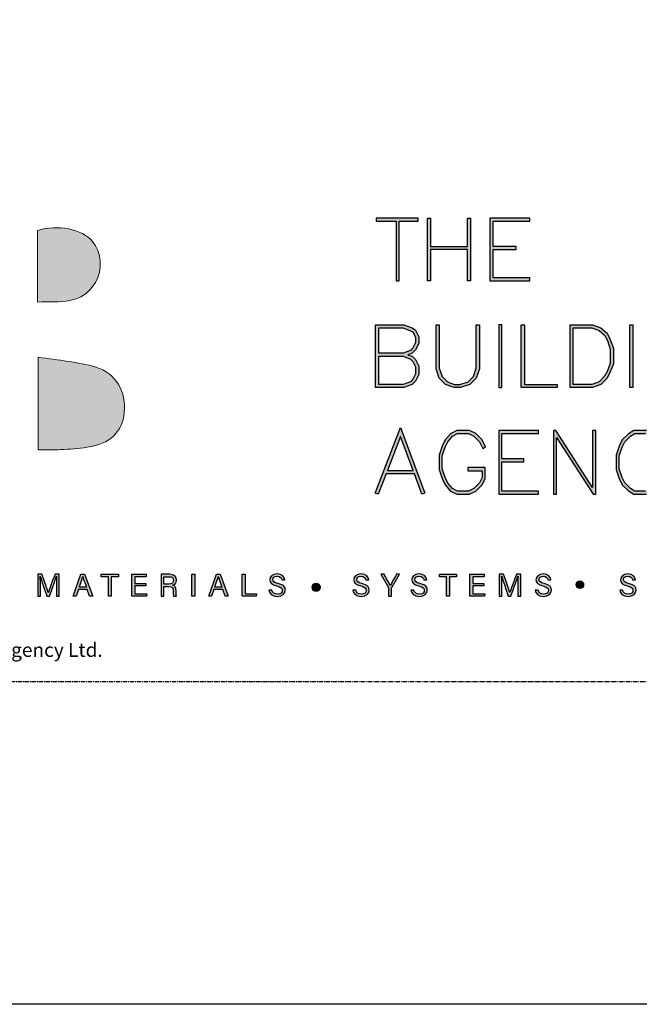
# Model space of a CAD drawing. Units: millimetres. Extents: x -8362 to 7846, y -1862 to 6379.
# Drawn here: x 4011 to 4100, y 2854 to 2995 of the extents above; entities that cross this region are included whole.
import ezdxf
from ezdxf.enums import TextEntityAlignment as Align

# ---------------------------------------------------------------- set-up
doc = ezdxf.new("R2010")
doc.units = ezdxf.units.MM
doc.linetypes.add('CENTER', pattern=[2, 1.25, -0.25, 0.25, -0.25])
doc.layers.get('0').update_dxf_attribs({"linetype": 'CONTINUOUS'})
doc.layers.get('Defpoints').update_dxf_attribs({"linetype": 'CONTINUOUS'})
doc.layers.add('0-Defpoints', color=7, linetype='CONTINUOUS', plot=False)
doc.layers.add('_Building Agency Blue', color=7, linetype='CONTINUOUS', true_color=0x005d96)
doc.styles.add('ALICLAD Text', font='arial.ttf', dxfattribs={"height": 1.6})
doc.styles.add('ARIAL 2', font='arial.ttf', dxfattribs={"height": 2})

# ---------------------------------------------------------------- blocks, each defined once
blk = doc.blocks.new('Building Agency - LogoBig2')
at = {"layer": '_Building Agency Blue'}
h = blk.add_hatch(color=256, dxfattribs=at)
h.dxf.hatch_style = 1
edge = h.paths.add_edge_path()
edge.add_spline(control_points=[(37.005, 32.893), (35.951, 32.913), (33.974, 32.913), (33.974, 32.913), (33.788, 35.028), (33.621, 36.92), (33.444, 38.92), (33.444, 38.92), (38.892, 38.92), (38.892, 38.92), (37.486, 42.55), (36.152, 45.994), (34.721, 49.688), (33.58, 46.8), (32.535, 44.156), (31.474, 41.469), (30.351, 42.209), (29.334, 42.879), (27.964, 43.781), (28.333, 43.984), (28.675, 44.098), (28.919, 44.319), (31.588, 46.741), (32.277, 50.374), (30.586, 53.555), (30.176, 54.327), (30.188, 54.923), (30.499, 55.693), (31.591, 58.389), (31.565, 58.4), (34.521, 58.4), (37.785, 58.401), (37.791, 58.403), (38.975, 55.325), (42.536, 46.07), (46.092, 36.812), (49.647, 27.555), (49.782, 27.204), (49.89, 26.843), (50.068, 26.315), (48.002, 26.315), (46.059, 26.287), (44.119, 26.35), (43.872, 26.357), (43.542, 26.795), (43.418, 27.101), (42.768, 28.703), (42.137, 30.315), (41.574, 31.949), (41.321, 32.682), (40.963, 32.958), (40.164, 32.934), (38.059, 32.872), (37.005, 32.893), (37.005, 32.893)], knot_values=[0, 0, 0, 0, 1, 2, 3, 4, 5, 6, 7, 8, 9, 10, 11, 12, 13, 14, 15, 16, 17, 18, 19, 20, 21, 22, 23, 24, 25, 26, 27, 28, 29, 30, 31, 32, 33, 34, 35, 36, 37, 38, 39, 40, 41, 42, 43, 44, 45, 46, 47, 48, 49, 50, 51, 51, 51, 51, 52], degree=3, periodic=0)
h = blk.add_hatch(color=256, dxfattribs=at)
h.dxf.hatch_style = 1
edge = h.paths.add_edge_path()
edge.add_spline(control_points=[(19.54, 45.432), (19.54, 45.432), (19.54, 52.247), (19.54, 52.247), (21.413, 52.865), (23.801, 52.381), (24.789, 51.202), (25.634, 50.196), (25.8, 48.519), (25.076, 47.305), (23.801, 45.165), (21.686, 45.463), (19.54, 45.432)], knot_values=[0, 0, 0, 0, 1, 1, 1, 2, 2, 2, 3, 3, 3, 4, 4, 4, 4], degree=3, periodic=0)
h = blk.add_hatch(color=256, dxfattribs=at)
h.dxf.hatch_style = 1
h.paths.add_polyline_path([(54.029, 47.44), (54.029, 53.127), (55.844, 53.127), (55.844, 53.427), (51.821, 53.427), (51.821, 53.127), (53.729, 53.127), (53.729, 47.44)])
h = blk.add_hatch(color=256, dxfattribs=at)
h.dxf.hatch_style = 1
h.paths.add_polyline_path([(57.013, 53.427), (57.013, 50.723), (60.536, 50.723), (60.536, 53.427), (60.836, 53.427), (60.836, 47.44), (60.536, 47.44), (60.536, 50.423), (57.013, 50.423), (57.013, 47.44), (56.713, 47.44), (56.713, 53.427)])
h = blk.add_hatch(color=256, dxfattribs=at)
h.dxf.hatch_style = 1
h.paths.add_polyline_path([(65.168, 50.723), (62.98, 50.723), (62.98, 53.127), (66.473, 53.127), (66.473, 53.427), (62.68, 53.427), (62.68, 47.44), (66.473, 47.44), (66.473, 47.74), (62.98, 47.74), (62.98, 50.423), (65.168, 50.423)])
h = blk.add_hatch(color=256, dxfattribs=at)
h.dxf.hatch_style = 1
h.paths.add_polyline_path([(54.866, 40.41), (55.268, 40.26), (55.588, 39.94), (55.894, 39.327), (55.894, 38.51), (55.588, 37.897), (55.268, 37.577), (54.466, 37.276), (51.771, 37.276), (51.771, 43.264), (54.466, 43.264), (55.253, 42.969), (55.581, 42.751), (55.894, 42.124), (55.894, 41.494), (55.588, 40.881), (55.268, 40.561)])
h.paths.add_polyline_path([(52.071, 40.26), (54.411, 40.26), (55.101, 40.001), (55.341, 39.762), (55.594, 39.256), (55.594, 38.581), (55.341, 38.075), (55.101, 37.835), (54.411, 37.576), (52.071, 37.576)], flags=16)
h.paths.add_polyline_path([(52.071, 40.56), (52.071, 42.964), (54.411, 42.964), (55.116, 42.7), (55.348, 42.545), (55.594, 42.053), (55.594, 41.565), (55.341, 41.059), (55.101, 40.819), (54.411, 40.56)], flags=16)
h = blk.add_hatch(color=256, dxfattribs=at)
h.dxf.hatch_style = 1
h.paths.add_polyline_path([(57.852, 43.264), (57.852, 39.129), (58.113, 38.347), (58.624, 37.835), (59.314, 37.576), (59.822, 37.576), (60.605, 37.837), (61.114, 38.347), (61.375, 39.129), (61.375, 43.264), (61.675, 43.264), (61.675, 39.08), (61.376, 38.185), (60.767, 37.575), (59.871, 37.276), (59.26, 37.276), (58.458, 37.577), (57.851, 38.185), (57.552, 39.08), (57.552, 43.264)])
h = blk.add_hatch(color=256, dxfattribs=at)
h.dxf.hatch_style = 1
h.paths.add_polyline_path([(63.519, 43.264), (63.519, 37.276), (63.819, 37.276), (63.819, 43.264)])
h = blk.add_hatch(color=256, dxfattribs=at)
h.dxf.hatch_style = 1
h.paths.add_polyline_path([(69.077, 37.276), (65.664, 37.276), (65.664, 43.264), (65.964, 43.264), (65.964, 37.576), (69.077, 37.576)])
h = blk.add_hatch(color=256, dxfattribs=at)
h.dxf.hatch_style = 1
h.paths.add_polyline_path([(70.326, 37.276), (70.326, 43.264), (72.461, 43.264), (73.256, 42.966), (73.86, 42.463), (74.158, 41.866), (74.449, 40.994), (74.449, 39.544), (74.157, 38.765), (73.863, 38.177), (73.263, 37.577), (72.461, 37.276)])
h.paths.add_polyline_path([(70.626, 37.576), (70.626, 42.964), (72.407, 42.964), (73.104, 42.703), (73.619, 42.273), (73.88, 41.751), (74.149, 40.945), (74.149, 39.598), (73.881, 38.885), (73.616, 38.355), (73.097, 37.835), (72.407, 37.576)], flags=16)
h = blk.add_hatch(color=256, dxfattribs=at)
h.dxf.hatch_style = 1
h.paths.add_polyline_path([(76.014, 37.276), (76.014, 43.264), (76.314, 43.264), (76.314, 37.276)])
h = blk.add_hatch(color=256, dxfattribs=at)
h.dxf.hatch_style = 1
edge = h.paths.add_edge_path()
edge.add_spline(control_points=[(19.598, 40.182), (21.536, 39.864), (23.38, 39.737), (25.111, 39.23), (27.014, 38.674), (28.018, 36.815), (27.816, 34.897), (27.619, 33.027), (26.434, 31.902), (24.272, 31.59), (23.438, 31.47), (22.594, 31.411), (21.752, 31.367), (21.069, 31.331), (20.382, 31.36), (19.598, 31.36), (19.598, 31.36), (19.598, 40.182), (19.598, 40.182)], knot_values=[0, 0, 0, 0, 1, 1, 1, 2, 2, 2, 3, 3, 3, 4, 4, 4, 5, 5, 5, 6, 6, 6, 6], degree=3, periodic=0)
h = blk.add_hatch(color=256, dxfattribs=at)
h.dxf.hatch_style = 1
h.paths.add_polyline_path([(55.361, 29.371), (54.156, 32.621), (52.898, 29.371)], flags=16)
h.paths.add_polyline_path([(55.473, 29.071), (52.782, 29.071), (52.025, 27.116), (51.745, 27.224), (54.162, 33.467), (56.479, 27.222), (56.198, 27.117)])
h = blk.add_hatch(color=256, dxfattribs=at)
h.dxf.hatch_style = 1
h.paths.add_polyline_path([(60.586, 29.351), (61.934, 29.351), (61.934, 28.697), (61.681, 28.191), (61.156, 27.666), (60.65, 27.413), (59.602, 27.413), (59.103, 27.663), (58.668, 28.185), (58.4, 28.719), (58.132, 29.525), (58.132, 30.782), (58.4, 31.588), (58.668, 32.122), (59.103, 32.644), (59.602, 32.894), (60.65, 32.894), (61.156, 32.641), (61.681, 32.116), (61.995, 31.489), (62.263, 31.623), (61.928, 32.294), (61.334, 32.888), (60.721, 33.194), (59.531, 33.194), (58.912, 32.885), (58.415, 32.288), (58.123, 31.703), (57.832, 30.831), (57.832, 29.477), (58.123, 28.604), (58.415, 28.02), (58.912, 27.423), (59.531, 27.113), (60.721, 27.113), (61.334, 27.42), (61.928, 28.014), (62.234, 28.626), (62.234, 29.651), (60.586, 29.651)])
h = blk.add_hatch(color=256, dxfattribs=at)
h.dxf.hatch_style = 1
h.paths.add_polyline_path([(65.914, 30.19), (65.914, 30.49), (63.819, 30.49), (63.819, 32.894), (67.313, 32.894), (67.313, 33.194), (63.519, 33.194), (63.519, 27.113), (67.313, 27.113), (67.313, 27.413), (63.819, 27.413), (63.819, 30.19)])
h = blk.add_hatch(color=256, dxfattribs=at)
h.dxf.hatch_style = 1
h.paths.add_polyline_path([(68.741, 33.194), (68.741, 27.113), (69.041, 27.113), (69.041, 32.535), (72.539, 27.113), (72.771, 27.113), (72.771, 33.194), (72.471, 33.194), (72.471, 27.772), (68.973, 33.194)])
h = blk.add_hatch(color=256, dxfattribs=at)
h.dxf.hatch_style = 1
h.paths.add_polyline_path([(79.14, 28.684), (78.871, 28.818), (78.558, 28.191), (78.033, 27.666), (77.527, 27.413), (76.485, 27.413), (76.07, 27.662), (75.541, 28.191), (75.277, 28.719), (75.008, 29.525), (75.008, 30.782), (75.277, 31.588), (75.541, 32.116), (76.07, 32.645), (76.485, 32.894), (77.527, 32.894), (78.033, 32.641), (78.561, 32.114), (78.871, 31.489), (79.14, 31.623), (78.804, 32.294), (78.211, 32.888), (77.598, 33.194), (76.402, 33.194), (75.884, 32.884), (75.294, 32.294), (74.999, 31.703), (74.708, 30.831), (74.708, 29.477), (74.999, 28.604), (75.294, 28.014), (75.884, 27.424), (76.402, 27.113), (77.598, 27.113), (78.211, 27.42), (78.804, 28.014)])
h = blk.add_hatch(color=256, dxfattribs=at)
h.dxf.hatch_style = 1
edge = h.paths.add_edge_path()
edge.add_spline(control_points=[(21.342, 18.29), (21.342, 18.679), (21.346, 19.073), (21.355, 19.293), (21.355, 19.293), (21.343, 19.293), (21.343, 19.293), (21.254, 18.954), (20.916, 18.057), (20.676, 17.4), (20.676, 17.4), (20.428, 17.4), (20.428, 17.4), (20.246, 17.935), (19.896, 18.94), (19.803, 19.297), (19.803, 19.297), (19.793, 19.297), (19.793, 19.297), (19.809, 19.056), (19.817, 18.591), (19.817, 18.233), (19.817, 18.233), (19.817, 17.4), (19.817, 17.4), (19.817, 17.4), (19.555, 17.4), (19.555, 17.4), (19.555, 17.4), (19.555, 19.49), (19.555, 19.49), (19.555, 19.49), (19.969, 19.49), (19.969, 19.49), (20.206, 18.841), (20.496, 18.004), (20.568, 17.738), (20.568, 17.738), (20.573, 17.738), (20.573, 17.738), (20.622, 17.939), (20.965, 18.858), (21.21, 19.49), (21.21, 19.49), (21.612, 19.49), (21.612, 19.49), (21.612, 19.49), (21.612, 17.4), (21.612, 17.4), (21.612, 17.4), (21.342, 17.4), (21.342, 17.4), (21.342, 17.4), (21.342, 18.29), (21.342, 18.29)], knot_values=[0, 0, 0, 0, 1, 1, 1, 2, 2, 2, 3, 3, 3, 4, 4, 4, 5, 5, 5, 6, 6, 6, 7, 7, 7, 8, 8, 8, 9, 9, 9, 10, 10, 10, 11, 11, 11, 12, 12, 12, 13, 13, 13, 14, 14, 14, 15, 15, 15, 16, 16, 16, 17, 17, 17, 18, 18, 18, 18], degree=3, periodic=0)
h = blk.add_hatch(color=256, dxfattribs=at)
h.dxf.hatch_style = 1
h.paths.add_polyline_path([(23.439, 18.027), (23.214, 17.4), (22.938, 17.4), (23.683, 19.49), (24.024, 19.49), (24.8, 17.4), (24.505, 17.4), (24.273, 18.027)])
edge = h.paths.add_edge_path(flags=16)
edge.add_spline(control_points=[(24.202, 18.264), (24.003, 18.813), (23.893, 19.105), (23.848, 19.265), (23.848, 19.265), (23.845, 19.265), (23.845, 19.265), (23.794, 19.087), (23.672, 18.734), (23.511, 18.264), (23.511, 18.264), (24.202, 18.264), (24.202, 18.264)], knot_values=[0, 0, 0, 0, 1, 1, 1, 2, 2, 2, 3, 3, 3, 4, 4, 4, 4], degree=3, periodic=0)
h = blk.add_hatch(color=256, dxfattribs=at)
h.dxf.hatch_style = 1
h.paths.add_polyline_path([(26.298, 19.252), (25.623, 19.252), (25.623, 19.49), (27.253, 19.49), (27.253, 19.252), (26.577, 19.252), (26.577, 17.4), (26.298, 17.4)])
h = blk.add_hatch(color=256, dxfattribs=at)
h.dxf.hatch_style = 1
h.paths.add_polyline_path([(28.814, 18.377), (28.814, 17.637), (29.955, 17.637), (29.92, 17.4), (28.542, 17.4), (28.542, 19.49), (29.903, 19.49), (29.903, 19.252), (28.814, 19.252), (28.814, 18.614), (29.853, 18.614), (29.853, 18.377)])
h = blk.add_hatch(color=256, dxfattribs=at)
h.dxf.hatch_style = 1
edge = h.paths.add_edge_path(flags=16)
edge.add_spline(control_points=[(31.598, 18.554), (31.598, 18.554), (32.052, 18.554), (32.052, 18.554), (32.372, 18.554), (32.512, 18.673), (32.512, 18.908), (32.512, 19.131), (32.368, 19.256), (32.084, 19.256), (32.084, 19.256), (31.598, 19.256), (31.598, 19.256), (31.598, 19.256), (31.598, 18.554), (31.598, 18.554)], knot_values=[0, 0, 0, 0, 1, 1, 1, 2, 2, 2, 3, 3, 3, 4, 4, 4, 5, 5, 5, 5], degree=3, periodic=0)
edge = h.paths.add_edge_path()
edge.add_spline(control_points=[(31.598, 18.32), (31.598, 18.32), (31.598, 17.4), (31.598, 17.4), (31.598, 17.4), (31.323, 17.4), (31.323, 17.4), (31.323, 17.4), (31.323, 19.49), (31.323, 19.49), (31.323, 19.49), (32.14, 19.49), (32.14, 19.49), (32.569, 19.49), (32.798, 19.257), (32.798, 18.93), (32.798, 18.659), (32.642, 18.494), (32.442, 18.439), (32.612, 18.393), (32.761, 18.266), (32.761, 17.903), (32.761, 17.903), (32.761, 17.814), (32.761, 17.814), (32.761, 17.67), (32.754, 17.487), (32.789, 17.4), (32.789, 17.4), (32.52, 17.4), (32.52, 17.4), (32.482, 17.49), (32.484, 17.653), (32.484, 17.849), (32.484, 17.849), (32.484, 17.893), (32.484, 17.893), (32.484, 18.191), (32.4, 18.32), (32.025, 18.32), (32.025, 18.32), (31.598, 18.32), (31.598, 18.32)], knot_values=[0, 0, 0, 0, 1, 1, 1, 2, 2, 2, 3, 3, 3, 4, 4, 4, 5, 5, 5, 6, 6, 6, 7, 7, 7, 8, 8, 8, 9, 9, 9, 10, 10, 10, 11, 11, 11, 12, 12, 12, 13, 13, 13, 14, 14, 14, 14], degree=3, periodic=0)
h = blk.add_hatch(color=256, dxfattribs=at)
h.dxf.hatch_style = 1
h.paths.add_polyline_path([(34.535, 19.49), (34.535, 17.4), (34.258, 17.4), (34.258, 19.49)])
h = blk.add_hatch(color=256, dxfattribs=at)
h.dxf.hatch_style = 1
edge = h.paths.add_edge_path(flags=16)
edge.add_spline(control_points=[(37.13, 18.264), (36.931, 18.813), (36.821, 19.105), (36.776, 19.265), (36.776, 19.265), (36.773, 19.265), (36.773, 19.265), (36.722, 19.087), (36.599, 18.734), (36.439, 18.264), (36.439, 18.264), (37.13, 18.264), (37.13, 18.264)], knot_values=[0, 0, 0, 0, 1, 1, 1, 2, 2, 2, 3, 3, 3, 4, 4, 4, 4], degree=3, periodic=0)
h.paths.add_polyline_path([(36.367, 18.027), (36.142, 17.4), (35.866, 17.4), (36.611, 19.49), (36.952, 19.49), (37.728, 17.4), (37.433, 17.4), (37.201, 18.027)])
h = blk.add_hatch(color=256, dxfattribs=at)
h.dxf.hatch_style = 1
h.paths.add_polyline_path([(39.049, 19.49), (39.326, 19.49), (39.326, 17.637), (40.416, 17.637), (40.377, 17.4), (39.049, 17.4)])
h = blk.add_hatch(color=256, dxfattribs=at)
h.dxf.hatch_style = 1
edge = h.paths.add_edge_path()
edge.add_spline(control_points=[(41.892, 17.982), (41.949, 17.731), (42.12, 17.595), (42.423, 17.595), (42.749, 17.595), (42.878, 17.748), (42.878, 17.946), (42.878, 18.155), (42.775, 18.273), (42.356, 18.374), (41.864, 18.494), (41.693, 18.662), (41.693, 18.956), (41.693, 19.267), (41.922, 19.52), (42.388, 19.52), (42.886, 19.52), (43.091, 19.232), (43.119, 18.958), (43.119, 18.958), (42.837, 18.958), (42.837, 18.958), (42.799, 19.143), (42.683, 19.296), (42.378, 19.296), (42.124, 19.296), (41.981, 19.182), (41.981, 18.982), (41.981, 18.786), (42.099, 18.709), (42.465, 18.62), (43.061, 18.475), (43.166, 18.243), (43.166, 17.975), (43.166, 17.638), (42.916, 17.374), (42.405, 17.374), (41.88, 17.374), (41.653, 17.661), (41.61, 17.982), (41.61, 17.982), (41.892, 17.982), (41.892, 17.982)], knot_values=[0, 0, 0, 0, 1, 1, 1, 2, 2, 2, 3, 3, 3, 4, 4, 4, 5, 5, 5, 6, 6, 6, 7, 7, 7, 8, 8, 8, 9, 9, 9, 10, 10, 10, 11, 11, 11, 12, 12, 12, 13, 13, 13, 14, 14, 14, 14], degree=3, periodic=0)
h = blk.add_hatch(color=256, dxfattribs=at)
h.dxf.hatch_style = 1
edge = h.paths.add_edge_path()
edge.add_spline(control_points=[(49.891, 17.982), (49.948, 17.731), (50.119, 17.595), (50.422, 17.595), (50.748, 17.595), (50.877, 17.748), (50.877, 17.946), (50.877, 18.155), (50.774, 18.273), (50.355, 18.374), (49.862, 18.494), (49.691, 18.662), (49.691, 18.956), (49.691, 19.267), (49.92, 19.52), (50.387, 19.52), (50.885, 19.52), (51.089, 19.232), (51.117, 18.958), (51.117, 18.958), (50.835, 18.958), (50.835, 18.958), (50.798, 19.143), (50.682, 19.296), (50.377, 19.296), (50.122, 19.296), (49.98, 19.182), (49.98, 18.982), (49.98, 18.786), (50.097, 18.709), (50.464, 18.62), (51.06, 18.475), (51.165, 18.243), (51.165, 17.975), (51.165, 17.638), (50.915, 17.374), (50.404, 17.374), (49.878, 17.374), (49.652, 17.661), (49.609, 17.982), (49.609, 17.982), (49.891, 17.982), (49.891, 17.982)], knot_values=[0, 0, 0, 0, 1, 1, 1, 2, 2, 2, 3, 3, 3, 4, 4, 4, 5, 5, 5, 6, 6, 6, 7, 7, 7, 8, 8, 8, 9, 9, 9, 10, 10, 10, 11, 11, 11, 12, 12, 12, 13, 13, 13, 14, 14, 14, 14], degree=3, periodic=0)
h = blk.add_hatch(color=256, dxfattribs=at)
h.dxf.hatch_style = 1
edge = h.paths.add_edge_path()
edge.add_spline(control_points=[(53.021, 17.4), (53.021, 17.4), (53.021, 18.166), (53.021, 18.166), (53.021, 18.187), (53.016, 18.208), (53.006, 18.222), (53.006, 18.222), (52.27, 19.49), (52.27, 19.49), (52.27, 19.49), (52.587, 19.49), (52.587, 19.49), (52.777, 19.15), (53.08, 18.611), (53.175, 18.427), (53.265, 18.608), (53.577, 19.152), (53.775, 19.49), (53.775, 19.49), (54.071, 19.49), (54.071, 19.49), (54.071, 19.49), (53.312, 18.217), (53.312, 18.217), (53.305, 18.204), (53.3, 18.193), (53.3, 18.164), (53.3, 18.164), (53.3, 17.4), (53.3, 17.4), (53.3, 17.4), (53.021, 17.4), (53.021, 17.4)], knot_values=[0, 0, 0, 0, 1, 1, 1, 2, 2, 2, 3, 3, 3, 4, 4, 4, 5, 5, 5, 6, 6, 6, 7, 7, 7, 8, 8, 8, 9, 9, 9, 10, 10, 10, 11, 11, 11, 11], degree=3, periodic=0)
h = blk.add_hatch(color=256, dxfattribs=at)
h.dxf.hatch_style = 1
edge = h.paths.add_edge_path()
edge.add_spline(control_points=[(55.433, 17.982), (55.489, 17.731), (55.661, 17.595), (55.964, 17.595), (56.289, 17.595), (56.419, 17.748), (56.419, 17.946), (56.419, 18.155), (56.316, 18.273), (55.897, 18.374), (55.404, 18.494), (55.233, 18.662), (55.233, 18.956), (55.233, 19.267), (55.462, 19.52), (55.929, 19.52), (56.426, 19.52), (56.631, 19.232), (56.659, 18.958), (56.659, 18.958), (56.377, 18.958), (56.377, 18.958), (56.34, 19.143), (56.223, 19.296), (55.919, 19.296), (55.664, 19.296), (55.521, 19.182), (55.521, 18.982), (55.521, 18.786), (55.639, 18.709), (56.005, 18.62), (56.601, 18.475), (56.707, 18.243), (56.707, 17.975), (56.707, 17.638), (56.457, 17.374), (55.946, 17.374), (55.42, 17.374), (55.194, 17.661), (55.15, 17.982), (55.15, 17.982), (55.433, 17.982), (55.433, 17.982)], knot_values=[0, 0, 0, 0, 1, 1, 1, 2, 2, 2, 3, 3, 3, 4, 4, 4, 5, 5, 5, 6, 6, 6, 7, 7, 7, 8, 8, 8, 9, 9, 9, 10, 10, 10, 11, 11, 11, 12, 12, 12, 13, 13, 13, 14, 14, 14, 14], degree=3, periodic=0)
h = blk.add_hatch(color=256, dxfattribs=at)
h.dxf.hatch_style = 1
h.paths.add_polyline_path([(58.53, 19.252), (57.855, 19.252), (57.855, 19.49), (59.485, 19.49), (59.485, 19.252), (58.809, 19.252), (58.809, 17.4), (58.53, 17.4)])
h = blk.add_hatch(color=256, dxfattribs=at)
h.dxf.hatch_style = 1
h.paths.add_polyline_path([(61.046, 18.377), (61.046, 17.637), (62.187, 17.637), (62.152, 17.4), (60.774, 17.4), (60.774, 19.49), (62.135, 19.49), (62.135, 19.252), (61.046, 19.252), (61.046, 18.614), (62.085, 18.614), (62.085, 18.377)])
h = blk.add_hatch(color=256, dxfattribs=at)
h.dxf.hatch_style = 1
edge = h.paths.add_edge_path()
edge.add_spline(control_points=[(65.345, 18.29), (65.345, 18.679), (65.349, 19.073), (65.358, 19.293), (65.358, 19.293), (65.347, 19.293), (65.347, 19.293), (65.257, 18.954), (64.919, 18.057), (64.68, 17.4), (64.68, 17.4), (64.431, 17.4), (64.431, 17.4), (64.25, 17.935), (63.9, 18.94), (63.806, 19.297), (63.806, 19.297), (63.797, 19.297), (63.797, 19.297), (63.813, 19.056), (63.82, 18.591), (63.82, 18.233), (63.82, 18.233), (63.82, 17.4), (63.82, 17.4), (63.82, 17.4), (63.559, 17.4), (63.559, 17.4), (63.559, 17.4), (63.559, 19.49), (63.559, 19.49), (63.559, 19.49), (63.972, 19.49), (63.972, 19.49), (64.209, 18.841), (64.499, 18.004), (64.571, 17.738), (64.571, 17.738), (64.576, 17.738), (64.576, 17.738), (64.625, 17.939), (64.968, 18.858), (65.214, 19.49), (65.214, 19.49), (65.616, 19.49), (65.616, 19.49), (65.616, 19.49), (65.616, 17.4), (65.616, 17.4), (65.616, 17.4), (65.345, 17.4), (65.345, 17.4), (65.345, 17.4), (65.345, 18.29), (65.345, 18.29)], knot_values=[0, 0, 0, 0, 1, 1, 1, 2, 2, 2, 3, 3, 3, 4, 4, 4, 5, 5, 5, 6, 6, 6, 7, 7, 7, 8, 8, 8, 9, 9, 9, 10, 10, 10, 11, 11, 11, 12, 12, 12, 13, 13, 13, 14, 14, 14, 15, 15, 15, 16, 16, 16, 17, 17, 17, 18, 18, 18, 18], degree=3, periodic=0)
h = blk.add_hatch(color=256, dxfattribs=at)
h.dxf.hatch_style = 1
edge = h.paths.add_edge_path()
edge.add_spline(control_points=[(67.27, 17.982), (67.327, 17.731), (67.498, 17.595), (67.801, 17.595), (68.127, 17.595), (68.256, 17.748), (68.256, 17.946), (68.256, 18.155), (68.153, 18.273), (67.734, 18.374), (67.242, 18.494), (67.07, 18.662), (67.07, 18.956), (67.07, 19.267), (67.3, 19.52), (67.766, 19.52), (68.264, 19.52), (68.469, 19.232), (68.496, 18.958), (68.496, 18.958), (68.215, 18.958), (68.215, 18.958), (68.177, 19.143), (68.061, 19.296), (67.756, 19.296), (67.501, 19.296), (67.359, 19.182), (67.359, 18.982), (67.359, 18.786), (67.477, 18.709), (67.843, 18.62), (68.439, 18.475), (68.544, 18.243), (68.544, 17.975), (68.544, 17.638), (68.294, 17.374), (67.783, 17.374), (67.258, 17.374), (67.031, 17.661), (66.988, 17.982), (66.988, 17.982), (67.27, 17.982), (67.27, 17.982)], knot_values=[0, 0, 0, 0, 1, 1, 1, 2, 2, 2, 3, 3, 3, 4, 4, 4, 5, 5, 5, 6, 6, 6, 7, 7, 7, 8, 8, 8, 9, 9, 9, 10, 10, 10, 11, 11, 11, 12, 12, 12, 13, 13, 13, 14, 14, 14, 14], degree=3, periodic=0)
h = blk.add_hatch(color=256, dxfattribs=at)
h.dxf.hatch_style = 1
edge = h.paths.add_edge_path()
edge.add_spline(control_points=[(71.617, 18.486), (71.617, 18.686), (71.456, 18.847), (71.257, 18.847), (71.057, 18.847), (70.895, 18.686), (70.895, 18.486), (70.895, 18.287), (71.057, 18.125), (71.257, 18.125), (71.456, 18.125), (71.617, 18.287), (71.617, 18.486)], knot_values=[0, 0, 0, 0, 1, 1, 1, 2, 2, 2, 3, 3, 3, 4, 4, 4, 4], degree=3, periodic=0)
h = blk.add_hatch(color=256, dxfattribs=at)
h.dxf.hatch_style = 1
edge = h.paths.add_edge_path()
edge.add_spline(control_points=[(75.335, 17.982), (75.391, 17.731), (75.563, 17.595), (75.866, 17.595), (76.192, 17.595), (76.321, 17.748), (76.321, 17.946), (76.321, 18.155), (76.218, 18.273), (75.799, 18.374), (75.306, 18.494), (75.135, 18.662), (75.135, 18.956), (75.135, 19.267), (75.365, 19.52), (75.831, 19.52), (76.329, 19.52), (76.533, 19.232), (76.561, 18.958), (76.561, 18.958), (76.28, 18.958), (76.28, 18.958), (76.242, 19.143), (76.126, 19.296), (75.821, 19.296), (75.566, 19.296), (75.423, 19.182), (75.423, 18.982), (75.423, 18.786), (75.542, 18.709), (75.908, 18.62), (76.504, 18.475), (76.609, 18.243), (76.609, 17.975), (76.609, 17.638), (76.359, 17.374), (75.848, 17.374), (75.323, 17.374), (75.096, 17.661), (75.053, 17.982), (75.053, 17.982), (75.335, 17.982), (75.335, 17.982)], knot_values=[0, 0, 0, 0, 1, 1, 1, 2, 2, 2, 3, 3, 3, 4, 4, 4, 5, 5, 5, 6, 6, 6, 7, 7, 7, 8, 8, 8, 9, 9, 9, 10, 10, 10, 11, 11, 11, 12, 12, 12, 13, 13, 13, 14, 14, 14, 14], degree=3, periodic=0)
h = blk.add_hatch(color=256, dxfattribs=at)
h.dxf.hatch_style = 1
edge = h.paths.add_edge_path()
edge.add_spline(control_points=[(45.684, 18.247), (45.684, 18.451), (45.87, 18.616), (46.099, 18.616), (46.329, 18.616), (46.514, 18.451), (46.514, 18.247), (46.514, 18.044), (46.329, 17.879), (46.099, 17.879), (45.87, 17.879), (45.684, 18.044), (45.684, 18.247)], knot_values=[0, 0, 0, 0, 1, 1, 1, 2, 2, 2, 3, 3, 3, 4, 4, 4, 4], degree=3, periodic=0)
for points in [[(54.029, 47.44), (54.029, 53.127), (55.844, 53.127), (55.844, 53.427), (51.821, 53.427), (51.821, 53.127), (53.729, 53.127), (53.729, 47.44)], [(57.013, 53.427), (57.013, 50.723), (60.536, 50.723), (60.536, 53.427), (60.836, 53.427), (60.836, 47.44), (60.536, 47.44), (60.536, 50.423), (57.013, 50.423), (57.013, 47.44), (56.713, 47.44), (56.713, 53.427)], [(65.168, 50.723), (62.98, 50.723), (62.98, 53.127), (66.473, 53.127), (66.473, 53.427), (62.68, 53.427), (62.68, 47.44), (66.473, 47.44), (66.473, 47.74), (62.98, 47.74), (62.98, 50.423), (65.168, 50.423)], [(54.866, 40.41), (55.268, 40.26), (55.588, 39.94), (55.894, 39.327), (55.894, 38.51), (55.588, 37.897), (55.268, 37.577), (54.466, 37.276), (51.771, 37.276), (51.771, 43.264), (54.466, 43.264), (55.253, 42.969), (55.581, 42.751), (55.894, 42.124), (55.894, 41.494), (55.588, 40.881), (55.268, 40.561)], [(57.852, 43.264), (57.852, 39.129), (58.113, 38.347), (58.624, 37.835), (59.314, 37.576), (59.822, 37.576), (60.605, 37.837), (61.114, 38.347), (61.375, 39.129), (61.375, 43.264), (61.675, 43.264), (61.675, 39.08), (61.376, 38.185), (60.767, 37.575), (59.871, 37.276), (59.26, 37.276), (58.458, 37.577), (57.851, 38.185), (57.552, 39.08), (57.552, 43.264)], [(63.519, 43.264), (63.519, 37.276), (63.819, 37.276), (63.819, 43.264)], [(69.077, 37.276), (65.664, 37.276), (65.664, 43.264), (65.964, 43.264), (65.964, 37.576), (69.077, 37.576)], [(70.326, 37.276), (70.326, 43.264), (72.461, 43.264), (73.256, 42.966), (73.86, 42.463), (74.158, 41.866), (74.449, 40.994), (74.449, 39.544), (74.157, 38.765), (73.863, 38.177), (73.263, 37.577), (72.461, 37.276)], [(76.014, 37.276), (76.014, 43.264), (76.314, 43.264), (76.314, 37.276)], [(52.071, 40.56), (52.071, 42.964), (54.411, 42.964), (55.116, 42.7), (55.348, 42.545), (55.594, 42.053), (55.594, 41.565), (55.341, 41.059), (55.101, 40.819), (54.411, 40.56)], [(70.626, 37.576), (70.626, 42.964), (72.407, 42.964), (73.104, 42.703), (73.619, 42.273), (73.88, 41.751), (74.149, 40.945), (74.149, 39.598), (73.881, 38.885), (73.616, 38.355), (73.097, 37.835), (72.407, 37.576)], [(52.071, 40.26), (54.411, 40.26), (55.101, 40.001), (55.341, 39.762), (55.594, 39.256), (55.594, 38.581), (55.341, 38.075), (55.101, 37.835), (54.411, 37.576), (52.071, 37.576)], [(55.473, 29.071), (52.782, 29.071), (52.025, 27.116), (51.745, 27.224), (54.162, 33.467), (56.479, 27.222), (56.198, 27.117)], [(60.586, 29.351), (61.934, 29.351), (61.934, 28.697), (61.681, 28.191), (61.156, 27.666), (60.65, 27.413), (59.602, 27.413), (59.103, 27.663), (58.668, 28.185), (58.4, 28.719), (58.132, 29.525), (58.132, 30.782), (58.4, 31.588), (58.668, 32.122), (59.103, 32.644), (59.602, 32.894), (60.65, 32.894), (61.156, 32.641), (61.681, 32.116), (61.995, 31.489), (62.263, 31.623), (61.928, 32.294), (61.334, 32.888), (60.721, 33.194), (59.531, 33.194), (58.912, 32.885), (58.415, 32.288), (58.123, 31.703), (57.832, 30.831), (57.832, 29.477), (58.123, 28.604), (58.415, 28.02), (58.912, 27.423), (59.531, 27.113), (60.721, 27.113), (61.334, 27.42), (61.928, 28.014), (62.234, 28.626), (62.234, 29.651), (60.586, 29.651)], [(65.914, 30.19), (65.914, 30.49), (63.819, 30.49), (63.819, 32.894), (67.313, 32.894), (67.313, 33.194), (63.519, 33.194), (63.519, 27.113), (67.313, 27.113), (67.313, 27.413), (63.819, 27.413), (63.819, 30.19)], [(68.741, 33.194), (68.741, 27.113), (69.041, 27.113), (69.041, 32.535), (72.539, 27.113), (72.771, 27.113), (72.771, 33.194), (72.471, 33.194), (72.471, 27.772), (68.973, 33.194)], [(55.361, 29.371), (54.156, 32.621), (52.898, 29.371)]]:
    blk.add_lwpolyline(points, close=True, dxfattribs=at)
for points in [[(77.527, 27.413), (76.485, 27.413), (76.07, 27.662), (75.541, 28.191), (75.277, 28.719), (75.008, 29.525), (75.008, 30.782), (75.277, 31.588), (75.541, 32.116), (76.07, 32.645), (76.485, 32.894), (77.527, 32.894)], [(77.598, 33.194), (76.402, 33.194), (75.884, 32.884), (75.294, 32.294), (74.999, 31.703), (74.708, 30.831), (74.708, 29.477), (74.999, 28.604), (75.294, 28.014), (75.884, 27.424), (76.402, 27.113), (77.598, 27.113)], [(23.439, 18.027), (23.214, 17.4), (22.938, 17.4), (23.683, 19.49), (24.024, 19.49), (24.8, 17.4), (24.505, 17.4), (24.273, 18.027), (23.439, 18.027)], [(26.298, 19.252), (25.623, 19.252), (25.623, 19.49), (27.253, 19.49), (27.253, 19.252), (26.577, 19.252), (26.577, 17.4), (26.298, 17.4), (26.298, 19.252)], [(28.814, 18.377), (28.814, 17.637), (29.955, 17.637), (29.92, 17.4), (28.542, 17.4), (28.542, 19.49), (29.903, 19.49), (29.903, 19.252), (28.814, 19.252), (28.814, 18.614), (29.853, 18.614), (29.853, 18.377), (28.814, 18.377)], [(34.535, 19.49), (34.535, 17.4), (34.258, 17.4), (34.258, 19.49), (34.535, 19.49)], [(36.367, 18.027), (36.142, 17.4), (35.866, 17.4), (36.611, 19.49), (36.952, 19.49), (37.728, 17.4), (37.433, 17.4), (37.201, 18.027), (36.367, 18.027)], [(39.049, 19.49), (39.326, 19.49), (39.326, 17.637), (40.416, 17.637), (40.377, 17.4), (39.049, 17.4), (39.049, 19.49)], [(58.53, 19.252), (57.855, 19.252), (57.855, 19.49), (59.485, 19.49), (59.485, 19.252), (58.809, 19.252), (58.809, 17.4), (58.53, 17.4), (58.53, 19.252)], [(61.046, 18.377), (61.046, 17.637), (62.187, 17.637), (62.152, 17.4), (60.774, 17.4), (60.774, 19.49), (62.135, 19.49), (62.135, 19.252), (61.046, 19.252), (61.046, 18.614), (62.085, 18.614), (62.085, 18.377), (61.046, 18.377)]]:
    blk.add_lwpolyline(points, dxfattribs=at)
at = {"layer": '_Building Agency Blue', "lineweight": 0}
for points, knots in [([(37.005, 32.893), (35.951, 32.913), (33.974, 32.913), (33.974, 32.913), (33.788, 35.028), (33.621, 36.92), (33.444, 38.92), (33.444, 38.92), (38.892, 38.92), (38.892, 38.92), (37.486, 42.55), (36.152, 45.994), (34.721, 49.688), (33.58, 46.8), (32.535, 44.156), (31.474, 41.469), (30.351, 42.209), (29.334, 42.879), (27.964, 43.781), (28.333, 43.984), (28.675, 44.098), (28.919, 44.319), (31.588, 46.741), (32.277, 50.374), (30.586, 53.555), (30.176, 54.327), (30.188, 54.923), (30.499, 55.693), (31.591, 58.389), (31.565, 58.4), (34.521, 58.4), (37.785, 58.401), (37.791, 58.403), (38.975, 55.325), (42.536, 46.07), (46.092, 36.812), (49.647, 27.555), (49.782, 27.204), (49.89, 26.843), (50.068, 26.315), (48.002, 26.315), (46.059, 26.287), (44.119, 26.35), (43.872, 26.357), (43.542, 26.795), (43.418, 27.101), (42.768, 28.703), (42.137, 30.315), (41.574, 31.949), (41.321, 32.682), (40.963, 32.958), (40.164, 32.934), (38.059, 32.872), (37.005, 32.893), (37.005, 32.893)], [0, 0, 0, 0, 1, 2, 3, 4, 5, 6, 7, 8, 9, 10, 11, 12, 13, 14, 15, 16, 17, 18, 19, 20, 21, 22, 23, 24, 25, 26, 27, 28, 29, 30, 31, 32, 33, 34, 35, 36, 37, 38, 39, 40, 41, 42, 43, 44, 45, 46, 47, 48, 49, 50, 51, 51, 51, 51, 52]), ([(19.54, 45.432), (19.54, 45.432), (19.54, 52.247), (19.54, 52.247), (21.413, 52.865), (23.801, 52.381), (24.789, 51.202), (25.634, 50.196), (25.8, 48.519), (25.076, 47.305), (23.801, 45.165), (21.686, 45.463), (19.54, 45.432)], [0, 0, 0, 0, 1, 1, 1, 2, 2, 2, 3, 3, 3, 4, 4, 4, 4]), ([(19.598, 40.182), (21.536, 39.864), (23.38, 39.737), (25.111, 39.23), (27.014, 38.674), (28.018, 36.815), (27.816, 34.897), (27.619, 33.027), (26.434, 31.902), (24.272, 31.59), (23.438, 31.47), (22.594, 31.411), (21.752, 31.367), (21.069, 31.331), (20.382, 31.36), (19.598, 31.36), (19.598, 31.36), (19.598, 40.182), (19.598, 40.182)], [0, 0, 0, 0, 1, 1, 1, 2, 2, 2, 3, 3, 3, 4, 4, 4, 5, 5, 5, 6, 6, 6, 6])]:
    blk.add_open_spline(points, degree=3, knots=knots, dxfattribs=at)
at = {"layer": '_Building Agency Blue'}
for points, knots in [([(21.342, 18.29), (21.342, 18.679), (21.346, 19.073), (21.355, 19.293), (21.355, 19.293), (21.343, 19.293), (21.343, 19.293), (21.254, 18.954), (20.916, 18.057), (20.676, 17.4), (20.676, 17.4), (20.428, 17.4), (20.428, 17.4), (20.246, 17.935), (19.896, 18.94), (19.803, 19.297), (19.803, 19.297), (19.793, 19.297), (19.793, 19.297), (19.809, 19.056), (19.817, 18.591), (19.817, 18.233), (19.817, 18.233), (19.817, 17.4), (19.817, 17.4), (19.817, 17.4), (19.555, 17.4), (19.555, 17.4), (19.555, 17.4), (19.555, 19.49), (19.555, 19.49), (19.555, 19.49), (19.969, 19.49), (19.969, 19.49), (20.206, 18.841), (20.496, 18.004), (20.568, 17.738), (20.568, 17.738), (20.573, 17.738), (20.573, 17.738), (20.622, 17.939), (20.965, 18.858), (21.21, 19.49), (21.21, 19.49), (21.612, 19.49), (21.612, 19.49), (21.612, 19.49), (21.612, 17.4), (21.612, 17.4), (21.612, 17.4), (21.342, 17.4), (21.342, 17.4), (21.342, 17.4), (21.342, 18.29), (21.342, 18.29)], [0, 0, 0, 0, 1, 1, 1, 2, 2, 2, 3, 3, 3, 4, 4, 4, 5, 5, 5, 6, 6, 6, 7, 7, 7, 8, 8, 8, 9, 9, 9, 10, 10, 10, 11, 11, 11, 12, 12, 12, 13, 13, 13, 14, 14, 14, 15, 15, 15, 16, 16, 16, 17, 17, 17, 18, 18, 18, 18]), ([(24.202, 18.264), (24.003, 18.813), (23.893, 19.105), (23.848, 19.265), (23.848, 19.265), (23.845, 19.265), (23.845, 19.265), (23.794, 19.087), (23.672, 18.734), (23.511, 18.264), (23.511, 18.264), (24.202, 18.264), (24.202, 18.264)], [0, 0, 0, 0, 1, 1, 1, 2, 2, 2, 3, 3, 3, 4, 4, 4, 4]), ([(31.598, 18.32), (31.598, 18.32), (31.598, 17.4), (31.598, 17.4), (31.598, 17.4), (31.323, 17.4), (31.323, 17.4), (31.323, 17.4), (31.323, 19.49), (31.323, 19.49), (31.323, 19.49), (32.14, 19.49), (32.14, 19.49), (32.569, 19.49), (32.798, 19.257), (32.798, 18.93), (32.798, 18.659), (32.642, 18.494), (32.442, 18.439), (32.612, 18.393), (32.761, 18.266), (32.761, 17.903), (32.761, 17.903), (32.761, 17.814), (32.761, 17.814), (32.761, 17.67), (32.754, 17.487), (32.789, 17.4), (32.789, 17.4), (32.52, 17.4), (32.52, 17.4), (32.482, 17.49), (32.484, 17.653), (32.484, 17.849), (32.484, 17.849), (32.484, 17.893), (32.484, 17.893), (32.484, 18.191), (32.4, 18.32), (32.025, 18.32), (32.025, 18.32), (31.598, 18.32), (31.598, 18.32)], [0, 0, 0, 0, 1, 1, 1, 2, 2, 2, 3, 3, 3, 4, 4, 4, 5, 5, 5, 6, 6, 6, 7, 7, 7, 8, 8, 8, 9, 9, 9, 10, 10, 10, 11, 11, 11, 12, 12, 12, 13, 13, 13, 14, 14, 14, 14]), ([(31.598, 18.554), (31.598, 18.554), (32.052, 18.554), (32.052, 18.554), (32.372, 18.554), (32.512, 18.673), (32.512, 18.908), (32.512, 19.131), (32.368, 19.256), (32.084, 19.256), (32.084, 19.256), (31.598, 19.256), (31.598, 19.256), (31.598, 19.256), (31.598, 18.554), (31.598, 18.554)], [0, 0, 0, 0, 1, 1, 1, 2, 2, 2, 3, 3, 3, 4, 4, 4, 5, 5, 5, 5]), ([(37.13, 18.264), (36.931, 18.813), (36.821, 19.105), (36.776, 19.265), (36.776, 19.265), (36.773, 19.265), (36.773, 19.265), (36.722, 19.087), (36.599, 18.734), (36.439, 18.264), (36.439, 18.264), (37.13, 18.264), (37.13, 18.264)], [0, 0, 0, 0, 1, 1, 1, 2, 2, 2, 3, 3, 3, 4, 4, 4, 4]), ([(41.892, 17.982), (41.949, 17.731), (42.12, 17.595), (42.423, 17.595), (42.749, 17.595), (42.878, 17.748), (42.878, 17.946), (42.878, 18.155), (42.775, 18.273), (42.356, 18.374), (41.864, 18.494), (41.693, 18.662), (41.693, 18.956), (41.693, 19.267), (41.922, 19.52), (42.388, 19.52), (42.886, 19.52), (43.091, 19.232), (43.119, 18.958), (43.119, 18.958), (42.837, 18.958), (42.837, 18.958), (42.799, 19.143), (42.683, 19.296), (42.378, 19.296), (42.124, 19.296), (41.981, 19.182), (41.981, 18.982), (41.981, 18.786), (42.099, 18.709), (42.465, 18.62), (43.061, 18.475), (43.166, 18.243), (43.166, 17.975), (43.166, 17.638), (42.916, 17.374), (42.405, 17.374), (41.88, 17.374), (41.653, 17.661), (41.61, 17.982), (41.61, 17.982), (41.892, 17.982), (41.892, 17.982)], [0, 0, 0, 0, 1, 1, 1, 2, 2, 2, 3, 3, 3, 4, 4, 4, 5, 5, 5, 6, 6, 6, 7, 7, 7, 8, 8, 8, 9, 9, 9, 10, 10, 10, 11, 11, 11, 12, 12, 12, 13, 13, 13, 14, 14, 14, 14]), ([(49.891, 17.982), (49.948, 17.731), (50.119, 17.595), (50.422, 17.595), (50.748, 17.595), (50.877, 17.748), (50.877, 17.946), (50.877, 18.155), (50.774, 18.273), (50.355, 18.374), (49.862, 18.494), (49.691, 18.662), (49.691, 18.956), (49.691, 19.267), (49.92, 19.52), (50.387, 19.52), (50.885, 19.52), (51.089, 19.232), (51.117, 18.958), (51.117, 18.958), (50.835, 18.958), (50.835, 18.958), (50.798, 19.143), (50.682, 19.296), (50.377, 19.296), (50.122, 19.296), (49.98, 19.182), (49.98, 18.982), (49.98, 18.786), (50.097, 18.709), (50.464, 18.62), (51.06, 18.475), (51.165, 18.243), (51.165, 17.975), (51.165, 17.638), (50.915, 17.374), (50.404, 17.374), (49.878, 17.374), (49.652, 17.661), (49.609, 17.982), (49.609, 17.982), (49.891, 17.982), (49.891, 17.982)], [0, 0, 0, 0, 1, 1, 1, 2, 2, 2, 3, 3, 3, 4, 4, 4, 5, 5, 5, 6, 6, 6, 7, 7, 7, 8, 8, 8, 9, 9, 9, 10, 10, 10, 11, 11, 11, 12, 12, 12, 13, 13, 13, 14, 14, 14, 14]), ([(53.021, 17.4), (53.021, 17.4), (53.021, 18.166), (53.021, 18.166), (53.021, 18.187), (53.016, 18.208), (53.006, 18.222), (53.006, 18.222), (52.27, 19.49), (52.27, 19.49), (52.27, 19.49), (52.587, 19.49), (52.587, 19.49), (52.777, 19.15), (53.08, 18.611), (53.175, 18.427), (53.265, 18.608), (53.577, 19.152), (53.775, 19.49), (53.775, 19.49), (54.071, 19.49), (54.071, 19.49), (54.071, 19.49), (53.312, 18.217), (53.312, 18.217), (53.305, 18.204), (53.3, 18.193), (53.3, 18.164), (53.3, 18.164), (53.3, 17.4), (53.3, 17.4), (53.3, 17.4), (53.021, 17.4), (53.021, 17.4)], [0, 0, 0, 0, 1, 1, 1, 2, 2, 2, 3, 3, 3, 4, 4, 4, 5, 5, 5, 6, 6, 6, 7, 7, 7, 8, 8, 8, 9, 9, 9, 10, 10, 10, 11, 11, 11, 11]), ([(55.433, 17.982), (55.489, 17.731), (55.661, 17.595), (55.964, 17.595), (56.289, 17.595), (56.419, 17.748), (56.419, 17.946), (56.419, 18.155), (56.316, 18.273), (55.897, 18.374), (55.404, 18.494), (55.233, 18.662), (55.233, 18.956), (55.233, 19.267), (55.462, 19.52), (55.929, 19.52), (56.426, 19.52), (56.631, 19.232), (56.659, 18.958), (56.659, 18.958), (56.377, 18.958), (56.377, 18.958), (56.34, 19.143), (56.223, 19.296), (55.919, 19.296), (55.664, 19.296), (55.521, 19.182), (55.521, 18.982), (55.521, 18.786), (55.639, 18.709), (56.005, 18.62), (56.601, 18.475), (56.707, 18.243), (56.707, 17.975), (56.707, 17.638), (56.457, 17.374), (55.946, 17.374), (55.42, 17.374), (55.194, 17.661), (55.15, 17.982), (55.15, 17.982), (55.433, 17.982), (55.433, 17.982)], [0, 0, 0, 0, 1, 1, 1, 2, 2, 2, 3, 3, 3, 4, 4, 4, 5, 5, 5, 6, 6, 6, 7, 7, 7, 8, 8, 8, 9, 9, 9, 10, 10, 10, 11, 11, 11, 12, 12, 12, 13, 13, 13, 14, 14, 14, 14]), ([(65.345, 18.29), (65.345, 18.679), (65.349, 19.073), (65.358, 19.293), (65.358, 19.293), (65.347, 19.293), (65.347, 19.293), (65.257, 18.954), (64.919, 18.057), (64.68, 17.4), (64.68, 17.4), (64.431, 17.4), (64.431, 17.4), (64.25, 17.935), (63.9, 18.94), (63.806, 19.297), (63.806, 19.297), (63.797, 19.297), (63.797, 19.297), (63.813, 19.056), (63.82, 18.591), (63.82, 18.233), (63.82, 18.233), (63.82, 17.4), (63.82, 17.4), (63.82, 17.4), (63.559, 17.4), (63.559, 17.4), (63.559, 17.4), (63.559, 19.49), (63.559, 19.49), (63.559, 19.49), (63.972, 19.49), (63.972, 19.49), (64.209, 18.841), (64.499, 18.004), (64.571, 17.738), (64.571, 17.738), (64.576, 17.738), (64.576, 17.738), (64.625, 17.939), (64.968, 18.858), (65.214, 19.49), (65.214, 19.49), (65.616, 19.49), (65.616, 19.49), (65.616, 19.49), (65.616, 17.4), (65.616, 17.4), (65.616, 17.4), (65.345, 17.4), (65.345, 17.4), (65.345, 17.4), (65.345, 18.29), (65.345, 18.29)], [0, 0, 0, 0, 1, 1, 1, 2, 2, 2, 3, 3, 3, 4, 4, 4, 5, 5, 5, 6, 6, 6, 7, 7, 7, 8, 8, 8, 9, 9, 9, 10, 10, 10, 11, 11, 11, 12, 12, 12, 13, 13, 13, 14, 14, 14, 15, 15, 15, 16, 16, 16, 17, 17, 17, 18, 18, 18, 18]), ([(67.27, 17.982), (67.327, 17.731), (67.498, 17.595), (67.801, 17.595), (68.127, 17.595), (68.256, 17.748), (68.256, 17.946), (68.256, 18.155), (68.153, 18.273), (67.734, 18.374), (67.242, 18.494), (67.07, 18.662), (67.07, 18.956), (67.07, 19.267), (67.3, 19.52), (67.766, 19.52), (68.264, 19.52), (68.469, 19.232), (68.496, 18.958), (68.496, 18.958), (68.215, 18.958), (68.215, 18.958), (68.177, 19.143), (68.061, 19.296), (67.756, 19.296), (67.501, 19.296), (67.359, 19.182), (67.359, 18.982), (67.359, 18.786), (67.477, 18.709), (67.843, 18.62), (68.439, 18.475), (68.544, 18.243), (68.544, 17.975), (68.544, 17.638), (68.294, 17.374), (67.783, 17.374), (67.258, 17.374), (67.031, 17.661), (66.988, 17.982), (66.988, 17.982), (67.27, 17.982), (67.27, 17.982)], [0, 0, 0, 0, 1, 1, 1, 2, 2, 2, 3, 3, 3, 4, 4, 4, 5, 5, 5, 6, 6, 6, 7, 7, 7, 8, 8, 8, 9, 9, 9, 10, 10, 10, 11, 11, 11, 12, 12, 12, 13, 13, 13, 14, 14, 14, 14]), ([(71.617, 18.486), (71.617, 18.686), (71.456, 18.847), (71.257, 18.847), (71.057, 18.847), (70.895, 18.686), (70.895, 18.486), (70.895, 18.287), (71.057, 18.125), (71.257, 18.125), (71.456, 18.125), (71.617, 18.287), (71.617, 18.486)], [0, 0, 0, 0, 1, 1, 1, 2, 2, 2, 3, 3, 3, 4, 4, 4, 4]), ([(75.335, 17.982), (75.391, 17.731), (75.563, 17.595), (75.866, 17.595), (76.192, 17.595), (76.321, 17.748), (76.321, 17.946), (76.321, 18.155), (76.218, 18.273), (75.799, 18.374), (75.306, 18.494), (75.135, 18.662), (75.135, 18.956), (75.135, 19.267), (75.365, 19.52), (75.831, 19.52), (76.329, 19.52), (76.533, 19.232), (76.561, 18.958), (76.561, 18.958), (76.28, 18.958), (76.28, 18.958), (76.242, 19.143), (76.126, 19.296), (75.821, 19.296), (75.566, 19.296), (75.423, 19.182), (75.423, 18.982), (75.423, 18.786), (75.542, 18.709), (75.908, 18.62), (76.504, 18.475), (76.609, 18.243), (76.609, 17.975), (76.609, 17.638), (76.359, 17.374), (75.848, 17.374), (75.323, 17.374), (75.096, 17.661), (75.053, 17.982), (75.053, 17.982), (75.335, 17.982), (75.335, 17.982)], [0, 0, 0, 0, 1, 1, 1, 2, 2, 2, 3, 3, 3, 4, 4, 4, 5, 5, 5, 6, 6, 6, 7, 7, 7, 8, 8, 8, 9, 9, 9, 10, 10, 10, 11, 11, 11, 12, 12, 12, 13, 13, 13, 14, 14, 14, 14]), ([(45.684, 18.247), (45.684, 18.451), (45.87, 18.616), (46.099, 18.616), (46.329, 18.616), (46.514, 18.451), (46.514, 18.247), (46.514, 18.044), (46.329, 17.879), (46.099, 17.879), (45.87, 17.879), (45.684, 18.044), (45.684, 18.247)], [0, 0, 0, 0, 1, 1, 1, 2, 2, 2, 3, 3, 3, 4, 4, 4, 4])]:
    blk.add_open_spline(points, degree=3, knots=knots, dxfattribs=at)
blk = doc.blocks.new('*U678')
at = {"layer": '0-Defpoints', "linetype": 'CENTER', "ltscale": 0.5}
blk.add_lwpolyline([(0, 0), (407.2, 0), (407.2, 581.4), (0, 581.4)], close=True, dxfattribs=at)
at = {"ltscale": 0.5, "xscale": 1.5, "yscale": 1.5, "zscale": 1.5}
blk.add_blockref('Building Agency - LogoBig2', (249.49, -13.9), dxfattribs=at)
at = {"color": 8, "true_color": 0x75777a, "insert": (2, 2.9), "char_height": 2, "width": 403.2, "attachment_point": 7, "style": 'ARIAL 2'}
blk.add_mtext('Copyright © of this drawing shall remain the property of The Building Agency. No part of this document may be reproduced, edited or transmitted by any means without prior permission in writing from The Building Agency Ltd.', dxfattribs=at)
at = {"color": 8, "ltscale": 0.5, "true_color": 0x75777a, "style": 'ALICLAD Text', "flags": 4}
for tag, p in [('SHEETNUMBER', (260.5, 45.54)), ('REVISION', (258.34, 20.5))]:
    blk.add_attdef(tag, text='', height=3.9, dxfattribs=at).set_placement(p, align=Align.MIDDLE_RIGHT)
blk.add_attdef('DRAWING_TITLE', (14.66, 38.97), '', height=5.5, dxfattribs=at)

msp = doc.modelspace()

# ---------------------------------------------------------------- linework, layer by layer
at = {"layer": 'Defpoints'}
msp.add_lwpolyline([(4188.36, 2853.93), (3688.54, 2853.93), (3688.54, 3527.6), (4188.36, 3527.6)], close=True, dxfattribs=at)

# ---------------------------------------------------------------- block references
at = {"lineweight": -2}
msp.add_blockref('*U678', (3734.85, 2900.06), dxfattribs=at)

doc.saveas('drawing.dxf')
